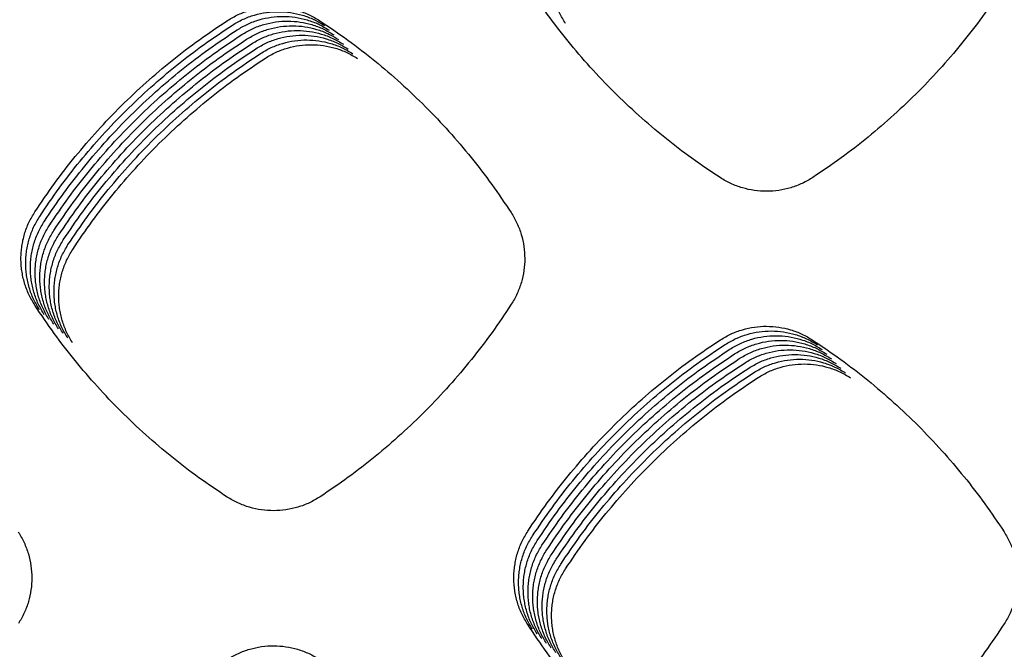
# Model space of a CAD drawing. Units: millimetres. Extents: x 14825 to 21551, y -16892 to -12508.
# Drawn here: x 15611 to 15650, y -15532 to -15507 of the extents above; entities that cross this region are included whole.
import ezdxf

# ---------------------------------------------------------------- set-up
doc = ezdxf.new("R2010")
doc.units = ezdxf.units.MM

msp = doc.modelspace()

# ---------------------------------------------------------------- linework, layer by layer
at = {"color": 6, "linetype": 'Continuous'}
for points, knots in [([(15632.843, -15506.799), (15632.76, -15506.659), (15632.593, -15506.377), (15632.451, -15505.991), (15632.369, -15505.674), (15632.325, -15505.432), (15632.299, -15505.188), (15632.29, -15504.943), (15632.299, -15504.697), (15632.326, -15504.453), (15632.37, -15504.211), (15632.452, -15503.895), (15632.595, -15503.508), (15632.763, -15503.226), (15632.847, -15503.084)], [0, 0, 0, 0, 0.490894, 0.980061, 1.2267, 1.472772, 1.717226, 1.961676, 2.207722, 2.45433, 2.699453, 2.943701, 3.434445, 3.928611, 3.928611, 3.928611, 3.928611]), ([(15638.99, -15512.928), (15638.614, -15512.676), (15637.86, -15512.172), (15636.782, -15511.342), (15635.746, -15510.461), (15634.758, -15509.525), (15633.819, -15508.54), (15632.935, -15507.505), (15632.102, -15506.429), (15631.596, -15505.677), (15631.343, -15505.3)], [0, 0, 0, 0, 1.360085, 2.718409, 4.078552, 5.439027, 6.79922, 8.159812, 9.519238, 10.879693, 10.879693, 10.879693, 10.879693]), ([(15650.29, -15505.267), (15650.039, -15505.644), (15649.536, -15506.397), (15648.709, -15507.474), (15647.831, -15508.51), (15646.898, -15509.498), (15645.915, -15510.437), (15644.885, -15511.322), (15643.812, -15512.157), (15643.061, -15512.664), (15642.686, -15512.918)], [0, 0, 0, 0, 1.358026, 2.714015, 4.071896, 5.430545, 6.788878, 8.147615, 9.505364, 10.86398, 10.86398, 10.86398, 10.86398]), ([(15619.404, -15506.677), (15619.544, -15506.595), (15619.823, -15506.431), (15620.281, -15506.265), (15620.755, -15506.162), (15621.24, -15506.129), (15621.723, -15506.165), (15622.196, -15506.271), (15622.652, -15506.44), (15622.931, -15506.605), (15623.07, -15506.688)], [0, 0, 0, 0, 0.484693, 0.969071, 1.453753, 1.938023, 2.420578, 2.902714, 3.387214, 3.872871, 3.872871, 3.872871, 3.872871]), ([(15619.592, -15506.865), (15619.731, -15506.783), (15620.01, -15506.619), (15620.468, -15506.453), (15620.943, -15506.349), (15621.427, -15506.317), (15621.911, -15506.352), (15622.384, -15506.458), (15622.84, -15506.627), (15623.118, -15506.793), (15623.258, -15506.876)], [0, 0, 0, 0, 0.484693, 0.969071, 1.453753, 1.938023, 2.420578, 2.902714, 3.387214, 3.872871, 3.872871, 3.872871, 3.872871]), ([(15619.779, -15507.052), (15619.919, -15506.97), (15620.198, -15506.806), (15620.656, -15506.64), (15621.131, -15506.536), (15621.615, -15506.504), (15622.099, -15506.54), (15622.571, -15506.646), (15623.028, -15506.814), (15623.306, -15506.98), (15623.445, -15507.063)], [0, 0, 0, 0, 0.484693, 0.969071, 1.453753, 1.938023, 2.420578, 2.902714, 3.387214, 3.872871, 3.872871, 3.872871, 3.872871]), ([(15611.742, -15514.283), (15611.996, -15513.907), (15612.504, -15513.157), (15613.339, -15512.084), (15614.225, -15511.053), (15615.165, -15510.07), (15616.155, -15509.137), (15617.193, -15508.258), (15618.273, -15507.431), (15619.027, -15506.928), (15619.404, -15506.677)], [0, 0, 0, 0, 1.359306, 2.716747, 4.076048, 5.435844, 6.795331, 8.155223, 9.514015, 10.873775, 10.873775, 10.873775, 10.873775]), ([(15611.93, -15514.47), (15612.184, -15514.095), (15612.691, -15513.344), (15613.526, -15512.271), (15614.412, -15511.24), (15615.352, -15510.257), (15616.342, -15509.324), (15617.38, -15508.446), (15618.46, -15507.618), (15619.215, -15507.116), (15619.592, -15506.865)], [0, 0, 0, 0, 1.359306, 2.716747, 4.076048, 5.435844, 6.795331, 8.155223, 9.514015, 10.873775, 10.873775, 10.873775, 10.873775]), ([(15619.967, -15507.239), (15620.107, -15507.157), (15620.386, -15506.993), (15620.844, -15506.827), (15621.318, -15506.724), (15621.803, -15506.692), (15622.286, -15506.727), (15622.759, -15506.833), (15623.215, -15507.002), (15623.494, -15507.168), (15623.633, -15507.251)], [0, 0, 0, 0, 0.484693, 0.969071, 1.453753, 1.938023, 2.420578, 2.902714, 3.387214, 3.872871, 3.872871, 3.872871, 3.872871]), ([(15620.155, -15507.427), (15620.294, -15507.345), (15620.573, -15507.181), (15621.031, -15507.015), (15621.506, -15506.911), (15621.99, -15506.879), (15622.474, -15506.914), (15622.946, -15507.021), (15623.403, -15507.189), (15623.681, -15507.355), (15623.82, -15507.438)], [0, 0, 0, 0, 0.484693, 0.969071, 1.453753, 1.938023, 2.420578, 2.902714, 3.387214, 3.872871, 3.872871, 3.872871, 3.872871]), ([(15623.07, -15506.688), (15623.445, -15506.941), (15624.195, -15507.447), (15625.267, -15508.279), (15626.298, -15509.161), (15627.281, -15510.098), (15628.215, -15511.084), (15629.095, -15512.118), (15629.924, -15513.193), (15630.429, -15513.945), (15630.681, -15514.321)], [0, 0, 0, 0, 1.356959, 2.711874, 4.068672, 5.426263, 6.783541, 8.141219, 9.497927, 10.855487, 10.855487, 10.855487, 10.855487]), ([(15612.117, -15514.657), (15612.371, -15514.282), (15612.879, -15513.532), (15613.714, -15512.459), (15614.6, -15511.428), (15615.54, -15510.445), (15616.53, -15509.512), (15617.568, -15508.633), (15618.648, -15507.806), (15619.402, -15507.303), (15619.779, -15507.052)], [0, 0, 0, 0, 1.359306, 2.716747, 4.076048, 5.435844, 6.795331, 8.155223, 9.514015, 10.873775, 10.873775, 10.873775, 10.873775]), ([(15612.305, -15514.845), (15612.559, -15514.469), (15613.067, -15513.719), (15613.902, -15512.646), (15614.787, -15511.615), (15615.728, -15510.632), (15616.718, -15509.699), (15617.756, -15508.82), (15618.835, -15507.993), (15619.59, -15507.491), (15619.967, -15507.239)], [0, 0, 0, 0, 1.359306, 2.716747, 4.076048, 5.435844, 6.795331, 8.155223, 9.514015, 10.873775, 10.873775, 10.873775, 10.873775]), ([(15620.342, -15507.614), (15620.482, -15507.532), (15620.761, -15507.368), (15621.219, -15507.202), (15621.693, -15507.099), (15622.178, -15507.066), (15622.661, -15507.102), (15623.134, -15507.208), (15623.59, -15507.377), (15623.869, -15507.542), (15624.008, -15507.625)], [0, 0, 0, 0, 0.484693, 0.969071, 1.453753, 1.938023, 2.420578, 2.902714, 3.387214, 3.872871, 3.872871, 3.872871, 3.872871]), ([(15620.53, -15507.802), (15620.669, -15507.72), (15620.948, -15507.556), (15621.406, -15507.39), (15621.881, -15507.286), (15622.365, -15507.254), (15622.849, -15507.289), (15623.322, -15507.395), (15623.778, -15507.564), (15624.056, -15507.73), (15624.196, -15507.813)], [0, 0, 0, 0, 0.484693, 0.969071, 1.453753, 1.938023, 2.420578, 2.902714, 3.387214, 3.872871, 3.872871, 3.872871, 3.872871]), ([(15612.493, -15515.032), (15612.747, -15514.657), (15613.254, -15513.907), (15614.089, -15512.834), (15614.975, -15511.803), (15615.915, -15510.82), (15616.905, -15509.886), (15617.943, -15509.008), (15619.023, -15508.18), (15619.777, -15507.678), (15620.155, -15507.427)], [0, 0, 0, 0, 1.359306, 2.716747, 4.076048, 5.435844, 6.795331, 8.155223, 9.514015, 10.873775, 10.873775, 10.873775, 10.873775]), ([(15612.68, -15515.22), (15612.934, -15514.844), (15613.442, -15514.094), (15614.277, -15513.021), (15615.163, -15511.99), (15616.103, -15511.007), (15617.093, -15510.074), (15618.131, -15509.195), (15619.211, -15508.368), (15619.965, -15507.865), (15620.342, -15507.614)], [0, 0, 0, 0, 1.359306, 2.716747, 4.076048, 5.435844, 6.795331, 8.155223, 9.514015, 10.873775, 10.873775, 10.873775, 10.873775]), ([(15620.717, -15507.989), (15620.857, -15507.907), (15621.136, -15507.743), (15621.594, -15507.577), (15622.069, -15507.473), (15622.553, -15507.441), (15623.037, -15507.477), (15623.509, -15507.583), (15623.966, -15507.751), (15624.244, -15507.917), (15624.383, -15508)], [0, 0, 0, 0, 0.484693, 0.969071, 1.453753, 1.938023, 2.420578, 2.902714, 3.387214, 3.872871, 3.872871, 3.872871, 3.872871]), ([(15620.905, -15508.176), (15621.045, -15508.094), (15621.324, -15507.93), (15621.782, -15507.764), (15622.256, -15507.661), (15622.741, -15507.629), (15623.224, -15507.664), (15623.697, -15507.77), (15624.153, -15507.939), (15624.432, -15508.105), (15624.571, -15508.188)], [0, 0, 0, 0, 0.484693, 0.969071, 1.453753, 1.938023, 2.420578, 2.902714, 3.387214, 3.872871, 3.872871, 3.872871, 3.872871]), ([(15612.868, -15515.407), (15613.122, -15515.032), (15613.629, -15514.281), (15614.464, -15513.208), (15615.35, -15512.177), (15616.29, -15511.194), (15617.28, -15510.261), (15618.318, -15509.383), (15619.398, -15508.555), (15620.153, -15508.053), (15620.53, -15507.802)], [0, 0, 0, 0, 1.359306, 2.716747, 4.076048, 5.435844, 6.795331, 8.155223, 9.514015, 10.873775, 10.873775, 10.873775, 10.873775]), ([(15613.055, -15515.594), (15613.309, -15515.219), (15613.817, -15514.469), (15614.652, -15513.396), (15615.538, -15512.365), (15616.478, -15511.382), (15617.468, -15510.449), (15618.506, -15509.57), (15619.586, -15508.743), (15620.34, -15508.24), (15620.717, -15507.989)], [0, 0, 0, 0, 1.359306, 2.716747, 4.076048, 5.435844, 6.795331, 8.155223, 9.514015, 10.873775, 10.873775, 10.873775, 10.873775]), ([(15613.243, -15515.782), (15613.497, -15515.406), (15614.005, -15514.656), (15614.84, -15513.583), (15615.725, -15512.552), (15616.666, -15511.569), (15617.656, -15510.636), (15618.694, -15509.757), (15619.773, -15508.93), (15620.528, -15508.428), (15620.905, -15508.176)], [0, 0, 0, 0, 1.359306, 2.716747, 4.076048, 5.435844, 6.795331, 8.155223, 9.514015, 10.873775, 10.873775, 10.873775, 10.873775]), ([(15642.686, -15512.918), (15642.546, -15513.002), (15642.266, -15513.169), (15641.806, -15513.339), (15641.328, -15513.447), (15640.84, -15513.482), (15640.352, -15513.449), (15639.954, -15513.363), (15639.645, -15513.26), (15639.418, -15513.166), (15639.199, -15513.057), (15639.06, -15512.971), (15638.99, -15512.928)], [0, 0, 0, 0, 0.488367, 0.976655, 1.464993, 1.953252, 2.440804, 2.926635, 3.171633, 3.416775, 3.661198, 3.906426, 3.906426, 3.906426, 3.906426]), ([(15611.737, -15518.004), (15611.653, -15517.863), (15611.486, -15517.581), (15611.344, -15517.194), (15611.262, -15516.877), (15611.218, -15516.634), (15611.192, -15516.39), (15611.183, -15516.145), (15611.193, -15515.898), (15611.219, -15515.653), (15611.263, -15515.411), (15611.346, -15515.095), (15611.489, -15514.707), (15611.658, -15514.424), (15611.742, -15514.283)], [0, 0, 0, 0, 0.491677, 0.98163, 1.228663, 1.475125, 1.719967, 1.964811, 2.211257, 2.458257, 2.703763, 2.948402, 3.439938, 3.9349, 3.9349, 3.9349, 3.9349]), ([(15630.681, -15514.321), (15630.763, -15514.459), (15630.926, -15514.736), (15631.093, -15515.19), (15631.198, -15515.661), (15631.232, -15516.142), (15631.199, -15516.623), (15631.114, -15517.015), (15631.013, -15517.32), (15630.92, -15517.543), (15630.812, -15517.76), (15630.728, -15517.897), (15630.686, -15517.965)], [0, 0, 0, 0, 0.481289, 0.962356, 1.443619, 1.92467, 2.405265, 2.884182, 3.125534, 3.367249, 3.608288, 3.850026, 3.850026, 3.850026, 3.850026]), ([(15611.925, -15518.191), (15611.841, -15518.05), (15611.674, -15517.768), (15611.532, -15517.381), (15611.45, -15517.064), (15611.406, -15516.822), (15611.38, -15516.577), (15611.371, -15516.332), (15611.38, -15516.086), (15611.407, -15515.841), (15611.451, -15515.599), (15611.534, -15515.282), (15611.677, -15514.895), (15611.845, -15514.612), (15611.93, -15514.47)], [0, 0, 0, 0, 0.491677, 0.98163, 1.228663, 1.475125, 1.719967, 1.964811, 2.211257, 2.458257, 2.703763, 2.948402, 3.439938, 3.9349, 3.9349, 3.9349, 3.9349]), ([(15612.112, -15518.379), (15612.029, -15518.237), (15611.861, -15517.956), (15611.72, -15517.569), (15611.637, -15517.251), (15611.593, -15517.009), (15611.567, -15516.765), (15611.559, -15516.519), (15611.568, -15516.273), (15611.594, -15516.028), (15611.639, -15515.786), (15611.721, -15515.469), (15611.864, -15515.082), (15612.033, -15514.799), (15612.117, -15514.657)], [0, 0, 0, 0, 0.491677, 0.98163, 1.228663, 1.475125, 1.719967, 1.964811, 2.211257, 2.458257, 2.703763, 2.948402, 3.439938, 3.9349, 3.9349, 3.9349, 3.9349]), ([(15612.3, -15518.566), (15612.216, -15518.425), (15612.049, -15518.143), (15611.907, -15517.756), (15611.825, -15517.439), (15611.781, -15517.196), (15611.755, -15516.952), (15611.746, -15516.707), (15611.755, -15516.461), (15611.782, -15516.215), (15611.826, -15515.974), (15611.909, -15515.657), (15612.052, -15515.27), (15612.22, -15514.987), (15612.305, -15514.845)], [0, 0, 0, 0, 0.491677, 0.98163, 1.228663, 1.475125, 1.719967, 1.964811, 2.211257, 2.458257, 2.703763, 2.948402, 3.439938, 3.9349, 3.9349, 3.9349, 3.9349]), ([(15612.488, -15518.753), (15612.404, -15518.612), (15612.236, -15518.33), (15612.095, -15517.944), (15612.013, -15517.626), (15611.969, -15517.384), (15611.942, -15517.14), (15611.934, -15516.894), (15611.943, -15516.648), (15611.97, -15516.403), (15612.014, -15516.161), (15612.096, -15515.844), (15612.239, -15515.457), (15612.408, -15515.174), (15612.493, -15515.032)], [0, 0, 0, 0, 0.491677, 0.98163, 1.228663, 1.475125, 1.719967, 1.964811, 2.211257, 2.458257, 2.703763, 2.948402, 3.439938, 3.9349, 3.9349, 3.9349, 3.9349]), ([(15612.675, -15518.941), (15612.591, -15518.8), (15612.424, -15518.518), (15612.282, -15518.131), (15612.2, -15517.814), (15612.156, -15517.571), (15612.13, -15517.327), (15612.121, -15517.082), (15612.131, -15516.835), (15612.157, -15516.59), (15612.201, -15516.348), (15612.284, -15516.032), (15612.427, -15515.644), (15612.596, -15515.361), (15612.68, -15515.22)], [0, 0, 0, 0, 0.491677, 0.98163, 1.228663, 1.475125, 1.719967, 1.964811, 2.211257, 2.458257, 2.703763, 2.948402, 3.439938, 3.9349, 3.9349, 3.9349, 3.9349]), ([(15612.863, -15519.128), (15612.779, -15518.987), (15612.612, -15518.705), (15612.47, -15518.318), (15612.388, -15518.001), (15612.344, -15517.759), (15612.318, -15517.514), (15612.309, -15517.269), (15612.318, -15517.023), (15612.345, -15516.778), (15612.389, -15516.536), (15612.472, -15516.219), (15612.615, -15515.832), (15612.783, -15515.549), (15612.868, -15515.407)], [0, 0, 0, 0, 0.491677, 0.98163, 1.228663, 1.475125, 1.719967, 1.964811, 2.211257, 2.458257, 2.703763, 2.948402, 3.439938, 3.9349, 3.9349, 3.9349, 3.9349]), ([(15613.05, -15519.316), (15612.967, -15519.174), (15612.799, -15518.893), (15612.657, -15518.506), (15612.575, -15518.188), (15612.531, -15517.946), (15612.505, -15517.702), (15612.497, -15517.456), (15612.506, -15517.21), (15612.532, -15516.965), (15612.577, -15516.723), (15612.659, -15516.406), (15612.802, -15516.019), (15612.971, -15515.736), (15613.055, -15515.594)], [0, 0, 0, 0, 0.491677, 0.98163, 1.228663, 1.475125, 1.719967, 1.964811, 2.211257, 2.458257, 2.703763, 2.948402, 3.439938, 3.9349, 3.9349, 3.9349, 3.9349]), ([(15613.238, -15519.503), (15613.154, -15519.362), (15612.987, -15519.08), (15612.845, -15518.693), (15612.763, -15518.376), (15612.719, -15518.133), (15612.693, -15517.889), (15612.684, -15517.644), (15612.693, -15517.398), (15612.72, -15517.152), (15612.764, -15516.911), (15612.847, -15516.594), (15612.99, -15516.207), (15613.158, -15515.924), (15613.243, -15515.782)], [0, 0, 0, 0, 0.491677, 0.98163, 1.228663, 1.475125, 1.719967, 1.964811, 2.211257, 2.458257, 2.703763, 2.948402, 3.439938, 3.9349, 3.9349, 3.9349, 3.9349]), ([(15619.388, -15525.632), (15619.011, -15525.38), (15618.257, -15524.876), (15617.178, -15524.046), (15616.142, -15523.165), (15615.153, -15522.229), (15614.214, -15521.243), (15613.33, -15520.209), (15612.497, -15519.133), (15611.99, -15518.38), (15611.737, -15518.004)], [0, 0, 0, 0, 1.360367, 2.718999, 4.079437, 5.440167, 6.800624, 8.161479, 9.52115, 10.881867, 10.881867, 10.881867, 10.881867]), ([(15630.686, -15517.965), (15630.434, -15518.342), (15629.932, -15519.095), (15629.106, -15520.172), (15628.228, -15521.209), (15627.296, -15522.197), (15626.314, -15523.137), (15625.284, -15524.023), (15624.212, -15524.858), (15623.462, -15525.366), (15623.087, -15525.62)], [0, 0, 0, 0, 1.357939, 2.713813, 4.07158, 5.430161, 6.788429, 8.147098, 9.504798, 10.86335, 10.86335, 10.86335, 10.86335]), ([(15639.005, -15519.377), (15639.144, -15519.295), (15639.423, -15519.131), (15639.881, -15518.965), (15640.356, -15518.861), (15640.841, -15518.829), (15641.324, -15518.864), (15641.797, -15518.97), (15642.254, -15519.139), (15642.532, -15519.304), (15642.671, -15519.387)], [0, 0, 0, 0, 0.484794, 0.969274, 1.454058, 1.938429, 2.421085, 2.903318, 3.38792, 3.873681, 3.873681, 3.873681, 3.873681]), ([(15639.192, -15519.565), (15639.332, -15519.483), (15639.611, -15519.319), (15640.069, -15519.152), (15640.544, -15519.049), (15641.028, -15519.016), (15641.512, -15519.052), (15641.984, -15519.158), (15642.441, -15519.326), (15642.72, -15519.492), (15642.859, -15519.575)], [0, 0, 0, 0, 0.484794, 0.969274, 1.454058, 1.938429, 2.421085, 2.903318, 3.38792, 3.873681, 3.873681, 3.873681, 3.873681]), ([(15631.344, -15526.984), (15631.598, -15526.609), (15632.106, -15525.858), (15632.941, -15524.785), (15633.826, -15523.754), (15634.766, -15522.771), (15635.756, -15521.838), (15636.794, -15520.959), (15637.873, -15520.131), (15638.628, -15519.629), (15639.005, -15519.377)], [0, 0, 0, 0, 1.359237, 2.716606, 4.075835, 5.435564, 6.794984, 8.154808, 9.513535, 10.873228, 10.873228, 10.873228, 10.873228]), ([(15639.38, -15519.752), (15639.52, -15519.67), (15639.799, -15519.506), (15640.257, -15519.34), (15640.731, -15519.236), (15641.216, -15519.204), (15641.699, -15519.239), (15642.172, -15519.345), (15642.629, -15519.513), (15642.907, -15519.679), (15643.047, -15519.762)], [0, 0, 0, 0, 0.484794, 0.969274, 1.454058, 1.938429, 2.421085, 2.903318, 3.38792, 3.873681, 3.873681, 3.873681, 3.873681]), ([(15639.568, -15519.94), (15639.707, -15519.858), (15639.986, -15519.693), (15640.444, -15519.527), (15640.919, -15519.424), (15641.403, -15519.391), (15641.887, -15519.426), (15642.36, -15519.532), (15642.816, -15519.701), (15643.095, -15519.866), (15643.234, -15519.949)], [0, 0, 0, 0, 0.484794, 0.969274, 1.454058, 1.938429, 2.421085, 2.903318, 3.38792, 3.873681, 3.873681, 3.873681, 3.873681]), ([(15642.671, -15519.387), (15643.047, -15519.64), (15643.797, -15520.146), (15644.87, -15520.977), (15645.901, -15521.859), (15646.885, -15522.795), (15647.82, -15523.781), (15648.7, -15524.814), (15649.53, -15525.89), (15650.035, -15526.641), (15650.287, -15527.017)], [0, 0, 0, 0, 1.357202, 2.712401, 4.069479, 5.427285, 6.784776, 8.142668, 9.499564, 10.857335, 10.857335, 10.857335, 10.857335]), ([(15631.532, -15527.171), (15631.786, -15526.796), (15632.294, -15526.046), (15633.128, -15524.973), (15634.014, -15523.942), (15634.954, -15522.958), (15635.944, -15522.025), (15636.981, -15521.146), (15638.061, -15520.319), (15638.815, -15519.816), (15639.192, -15519.565)], [0, 0, 0, 0, 1.359237, 2.716606, 4.075835, 5.435564, 6.794984, 8.154808, 9.513535, 10.873228, 10.873228, 10.873228, 10.873228]), ([(15631.72, -15527.359), (15631.974, -15526.983), (15632.481, -15526.233), (15633.316, -15525.16), (15634.202, -15524.129), (15635.142, -15523.146), (15636.131, -15522.213), (15637.169, -15521.334), (15638.249, -15520.506), (15639.003, -15520.004), (15639.38, -15519.752)], [0, 0, 0, 0, 1.359237, 2.716606, 4.075835, 5.435564, 6.794984, 8.154808, 9.513535, 10.873228, 10.873228, 10.873228, 10.873228]), ([(15639.755, -15520.127), (15639.895, -15520.045), (15640.174, -15519.881), (15640.632, -15519.715), (15641.106, -15519.611), (15641.591, -15519.579), (15642.075, -15519.614), (15642.547, -15519.72), (15643.004, -15519.888), (15643.282, -15520.054), (15643.422, -15520.137)], [0, 0, 0, 0, 0.484794, 0.969274, 1.454058, 1.938429, 2.421085, 2.903318, 3.38792, 3.873681, 3.873681, 3.873681, 3.873681]), ([(15639.943, -15520.314), (15640.082, -15520.232), (15640.361, -15520.068), (15640.819, -15519.902), (15641.294, -15519.798), (15641.779, -15519.766), (15642.262, -15519.801), (15642.735, -15519.907), (15643.192, -15520.076), (15643.47, -15520.241), (15643.609, -15520.324)], [0, 0, 0, 0, 0.484794, 0.969274, 1.454058, 1.938429, 2.421085, 2.903318, 3.38792, 3.873681, 3.873681, 3.873681, 3.873681]), ([(15631.907, -15527.546), (15632.161, -15527.171), (15632.669, -15526.421), (15633.504, -15525.347), (15634.389, -15524.316), (15635.329, -15523.333), (15636.319, -15522.4), (15637.357, -15521.521), (15638.436, -15520.694), (15639.19, -15520.191), (15639.568, -15519.94)], [0, 0, 0, 0, 1.359237, 2.716606, 4.075835, 5.435564, 6.794984, 8.154808, 9.513535, 10.873228, 10.873228, 10.873228, 10.873228]), ([(15632.095, -15527.734), (15632.349, -15527.358), (15632.856, -15526.608), (15633.691, -15525.535), (15634.577, -15524.504), (15635.517, -15523.521), (15636.506, -15522.587), (15637.544, -15521.709), (15638.624, -15520.881), (15639.378, -15520.378), (15639.755, -15520.127)], [0, 0, 0, 0, 1.359237, 2.716606, 4.075835, 5.435564, 6.794984, 8.154808, 9.513535, 10.873228, 10.873228, 10.873228, 10.873228]), ([(15640.13, -15520.502), (15640.27, -15520.42), (15640.549, -15520.256), (15641.007, -15520.089), (15641.482, -15519.986), (15641.966, -15519.953), (15642.45, -15519.989), (15642.922, -15520.095), (15643.379, -15520.263), (15643.658, -15520.429), (15643.797, -15520.512)], [0, 0, 0, 0, 0.484794, 0.969274, 1.454058, 1.938429, 2.421085, 2.903318, 3.38792, 3.873681, 3.873681, 3.873681, 3.873681]), ([(15640.318, -15520.689), (15640.458, -15520.607), (15640.737, -15520.443), (15641.195, -15520.277), (15641.669, -15520.173), (15642.154, -15520.141), (15642.637, -15520.176), (15643.11, -15520.282), (15643.567, -15520.45), (15643.845, -15520.616), (15643.985, -15520.699)], [0, 0, 0, 0, 0.484794, 0.969274, 1.454058, 1.938429, 2.421085, 2.903318, 3.38792, 3.873681, 3.873681, 3.873681, 3.873681]), ([(15632.282, -15527.921), (15632.536, -15527.546), (15633.044, -15526.795), (15633.879, -15525.722), (15634.764, -15524.691), (15635.704, -15523.708), (15636.694, -15522.775), (15637.732, -15521.896), (15638.811, -15521.068), (15639.566, -15520.566), (15639.943, -15520.314)], [0, 0, 0, 0, 1.359237, 2.716606, 4.075835, 5.435564, 6.794984, 8.154808, 9.513535, 10.873228, 10.873228, 10.873228, 10.873228]), ([(15632.47, -15528.108), (15632.724, -15527.733), (15633.232, -15526.983), (15634.066, -15525.91), (15634.952, -15524.879), (15635.892, -15523.895), (15636.882, -15522.962), (15637.919, -15522.083), (15638.999, -15521.256), (15639.753, -15520.753), (15640.13, -15520.502)], [0, 0, 0, 0, 1.359237, 2.716606, 4.075835, 5.435564, 6.794984, 8.154808, 9.513535, 10.873228, 10.873228, 10.873228, 10.873228]), ([(15640.506, -15520.877), (15640.645, -15520.795), (15640.924, -15520.63), (15641.382, -15520.464), (15641.857, -15520.361), (15642.341, -15520.328), (15642.825, -15520.363), (15643.298, -15520.469), (15643.754, -15520.638), (15644.033, -15520.803), (15644.172, -15520.886)], [0, 0, 0, 0, 0.484794, 0.969274, 1.454058, 1.938429, 2.421085, 2.903318, 3.38792, 3.873681, 3.873681, 3.873681, 3.873681]), ([(15632.658, -15528.296), (15632.912, -15527.92), (15633.419, -15527.17), (15634.254, -15526.097), (15635.14, -15525.066), (15636.08, -15524.083), (15637.069, -15523.15), (15638.107, -15522.271), (15639.187, -15521.443), (15639.941, -15520.941), (15640.318, -15520.689)], [0, 0, 0, 0, 1.359237, 2.716606, 4.075835, 5.435564, 6.794984, 8.154808, 9.513535, 10.873228, 10.873228, 10.873228, 10.873228]), ([(15632.845, -15528.483), (15633.099, -15528.108), (15633.607, -15527.358), (15634.442, -15526.284), (15635.327, -15525.253), (15636.267, -15524.27), (15637.257, -15523.337), (15638.295, -15522.458), (15639.374, -15521.631), (15640.128, -15521.128), (15640.506, -15520.877)], [0, 0, 0, 0, 1.359237, 2.716606, 4.075835, 5.435564, 6.794984, 8.154808, 9.513535, 10.873228, 10.873228, 10.873228, 10.873228]), ([(15623.087, -15525.62), (15622.947, -15525.704), (15622.667, -15525.871), (15622.206, -15526.042), (15621.728, -15526.15), (15621.239, -15526.186), (15620.751, -15526.153), (15620.352, -15526.067), (15620.043, -15525.964), (15619.816, -15525.87), (15619.596, -15525.761), (15619.457, -15525.675), (15619.388, -15525.632)], [0, 0, 0, 0, 0.488824, 0.97758, 1.466374, 1.955101, 2.4431, 2.929375, 3.174609, 3.419968, 3.664608, 3.91006, 3.91006, 3.91006, 3.91006]), ([(15611.077, -15527.023), (15611.159, -15527.161), (15611.323, -15527.437), (15611.489, -15527.891), (15611.594, -15528.361), (15611.629, -15528.843), (15611.596, -15529.323), (15611.511, -15529.715), (15611.41, -15530.02), (15611.317, -15530.242), (15611.21, -15530.459), (15611.126, -15530.596), (15611.083, -15530.665)], [0, 0, 0, 0, 0.480902, 0.961573, 1.442449, 1.923105, 2.40332, 2.881858, 3.123006, 3.364535, 3.605392, 3.84694, 3.84694, 3.84694, 3.84694]), ([(15631.339, -15530.703), (15631.255, -15530.562), (15631.088, -15530.28), (15630.946, -15529.894), (15630.864, -15529.577), (15630.821, -15529.334), (15630.794, -15529.09), (15630.786, -15528.845), (15630.795, -15528.599), (15630.822, -15528.354), (15630.866, -15528.112), (15630.948, -15527.796), (15631.091, -15527.409), (15631.26, -15527.126), (15631.344, -15526.984)], [0, 0, 0, 0, 0.491404, 0.98108, 1.227975, 1.474302, 1.71901, 1.963714, 2.210017, 2.45688, 2.702257, 2.946759, 3.438014, 3.932695, 3.932695, 3.932695, 3.932695]), ([(15631.526, -15530.891), (15631.443, -15530.75), (15631.275, -15530.468), (15631.134, -15530.081), (15631.052, -15529.764), (15631.008, -15529.522), (15630.982, -15529.278), (15630.974, -15529.032), (15630.983, -15528.786), (15631.009, -15528.541), (15631.054, -15528.299), (15631.136, -15527.983), (15631.279, -15527.596), (15631.448, -15527.313), (15631.532, -15527.171)], [0, 0, 0, 0, 0.491404, 0.98108, 1.227975, 1.474302, 1.71901, 1.963714, 2.210017, 2.45688, 2.702257, 2.946759, 3.438014, 3.932695, 3.932695, 3.932695, 3.932695]), ([(15650.287, -15527.017), (15650.369, -15527.156), (15650.533, -15527.433), (15650.701, -15527.888), (15650.806, -15528.36), (15650.84, -15528.842), (15650.807, -15529.324), (15650.722, -15529.718), (15650.62, -15530.023), (15650.527, -15530.246), (15650.42, -15530.464), (15650.335, -15530.601), (15650.293, -15530.67)], [0, 0, 0, 0, 0.482388, 0.964572, 1.446933, 1.9291, 2.410777, 2.890768, 3.132684, 3.374937, 3.616507, 3.858788, 3.858788, 3.858788, 3.858788]), ([(15631.714, -15531.078), (15631.63, -15530.937), (15631.463, -15530.655), (15631.322, -15530.269), (15631.24, -15529.951), (15631.196, -15529.709), (15631.17, -15529.465), (15631.161, -15529.22), (15631.17, -15528.974), (15631.197, -15528.729), (15631.241, -15528.487), (15631.324, -15528.17), (15631.467, -15527.783), (15631.635, -15527.501), (15631.72, -15527.359)], [0, 0, 0, 0, 0.491404, 0.98108, 1.227975, 1.474302, 1.71901, 1.963714, 2.210017, 2.45688, 2.702257, 2.946759, 3.438014, 3.932695, 3.932695, 3.932695, 3.932695]), ([(15631.902, -15531.265), (15631.818, -15531.124), (15631.651, -15530.843), (15631.509, -15530.456), (15631.427, -15530.139), (15631.383, -15529.896), (15631.357, -15529.652), (15631.349, -15529.407), (15631.358, -15529.161), (15631.384, -15528.916), (15631.429, -15528.674), (15631.511, -15528.358), (15631.654, -15527.971), (15631.823, -15527.688), (15631.907, -15527.546)], [0, 0, 0, 0, 0.491404, 0.98108, 1.227975, 1.474302, 1.71901, 1.963714, 2.210017, 2.45688, 2.702257, 2.946759, 3.438014, 3.932695, 3.932695, 3.932695, 3.932695]), ([(15632.089, -15531.453), (15632.005, -15531.312), (15631.838, -15531.03), (15631.697, -15530.643), (15631.615, -15530.326), (15631.571, -15530.084), (15631.545, -15529.84), (15631.536, -15529.594), (15631.545, -15529.348), (15631.572, -15529.103), (15631.616, -15528.862), (15631.699, -15528.545), (15631.842, -15528.158), (15632.01, -15527.875), (15632.095, -15527.734)], [0, 0, 0, 0, 0.491404, 0.98108, 1.227975, 1.474302, 1.71901, 1.963714, 2.210017, 2.45688, 2.702257, 2.946759, 3.438014, 3.932695, 3.932695, 3.932695, 3.932695]), ([(15632.277, -15531.64), (15632.193, -15531.499), (15632.026, -15531.217), (15631.884, -15530.831), (15631.802, -15530.514), (15631.759, -15530.271), (15631.732, -15530.027), (15631.724, -15529.782), (15631.733, -15529.536), (15631.76, -15529.291), (15631.804, -15529.049), (15631.886, -15528.733), (15632.029, -15528.346), (15632.198, -15528.063), (15632.282, -15527.921)], [0, 0, 0, 0, 0.491404, 0.98108, 1.227975, 1.474302, 1.71901, 1.963714, 2.210017, 2.45688, 2.702257, 2.946759, 3.438014, 3.932695, 3.932695, 3.932695, 3.932695]), ([(15632.464, -15531.828), (15632.381, -15531.687), (15632.213, -15531.405), (15632.072, -15531.018), (15631.99, -15530.701), (15631.946, -15530.459), (15631.92, -15530.215), (15631.912, -15529.969), (15631.921, -15529.723), (15631.947, -15529.478), (15631.992, -15529.236), (15632.074, -15528.92), (15632.217, -15528.533), (15632.386, -15528.25), (15632.47, -15528.108)], [0, 0, 0, 0, 0.491404, 0.98108, 1.227975, 1.474302, 1.71901, 1.963714, 2.210017, 2.45688, 2.702257, 2.946759, 3.438014, 3.932695, 3.932695, 3.932695, 3.932695]), ([(15632.652, -15532.015), (15632.568, -15531.874), (15632.401, -15531.592), (15632.26, -15531.206), (15632.178, -15530.888), (15632.134, -15530.646), (15632.108, -15530.402), (15632.099, -15530.157), (15632.108, -15529.911), (15632.135, -15529.666), (15632.179, -15529.424), (15632.262, -15529.107), (15632.405, -15528.72), (15632.573, -15528.438), (15632.658, -15528.296)], [0, 0, 0, 0, 0.491404, 0.98108, 1.227975, 1.474302, 1.71901, 1.963714, 2.210017, 2.45688, 2.702257, 2.946759, 3.438014, 3.932695, 3.932695, 3.932695, 3.932695]), ([(15632.84, -15532.202), (15632.756, -15532.061), (15632.589, -15531.78), (15632.447, -15531.393), (15632.365, -15531.076), (15632.321, -15530.833), (15632.295, -15530.589), (15632.287, -15530.344), (15632.296, -15530.098), (15632.322, -15529.853), (15632.367, -15529.611), (15632.449, -15529.295), (15632.592, -15528.908), (15632.761, -15528.625), (15632.845, -15528.483)], [0, 0, 0, 0, 0.491404, 0.98108, 1.227975, 1.474302, 1.71901, 1.963714, 2.210017, 2.45688, 2.702257, 2.946759, 3.438014, 3.932695, 3.932695, 3.932695, 3.932695]), ([(15638.986, -15538.335), (15638.609, -15538.083), (15637.855, -15537.579), (15636.777, -15536.748), (15635.741, -15535.867), (15634.753, -15534.931), (15633.815, -15533.944), (15632.931, -15532.91), (15632.098, -15531.833), (15631.592, -15531.08), (15631.339, -15530.703)], [0, 0, 0, 0, 1.360449, 2.719188, 4.079718, 5.440507, 6.80103, 8.16195, 9.521673, 10.882453, 10.882453, 10.882453, 10.882453]), ([(15650.293, -15530.67), (15650.041, -15531.046), (15649.539, -15531.799), (15648.712, -15532.877), (15647.834, -15533.914), (15646.902, -15534.903), (15645.919, -15535.842), (15644.889, -15536.728), (15643.816, -15537.563), (15643.066, -15538.071), (15642.691, -15538.325)], [0, 0, 0, 0, 1.358324, 2.714631, 4.072827, 5.431762, 6.79038, 8.149401, 9.507423, 10.866323, 10.866323, 10.866323, 10.866323]), ([(15619.408, -15532.083), (15619.547, -15532.001), (15619.825, -15531.838), (15620.282, -15531.672), (15620.756, -15531.569), (15621.24, -15531.537), (15621.722, -15531.572), (15622.194, -15531.678), (15622.649, -15531.846), (15622.927, -15532.012), (15623.066, -15532.094)], [0, 0, 0, 0, 0.483745, 0.967188, 1.450923, 1.93426, 2.415914, 2.897091, 3.380662, 3.865417, 3.865417, 3.865417, 3.865417])]:
    msp.add_open_spline(points, degree=3, knots=knots, dxfattribs=at)

doc.saveas('drawing.dxf')
